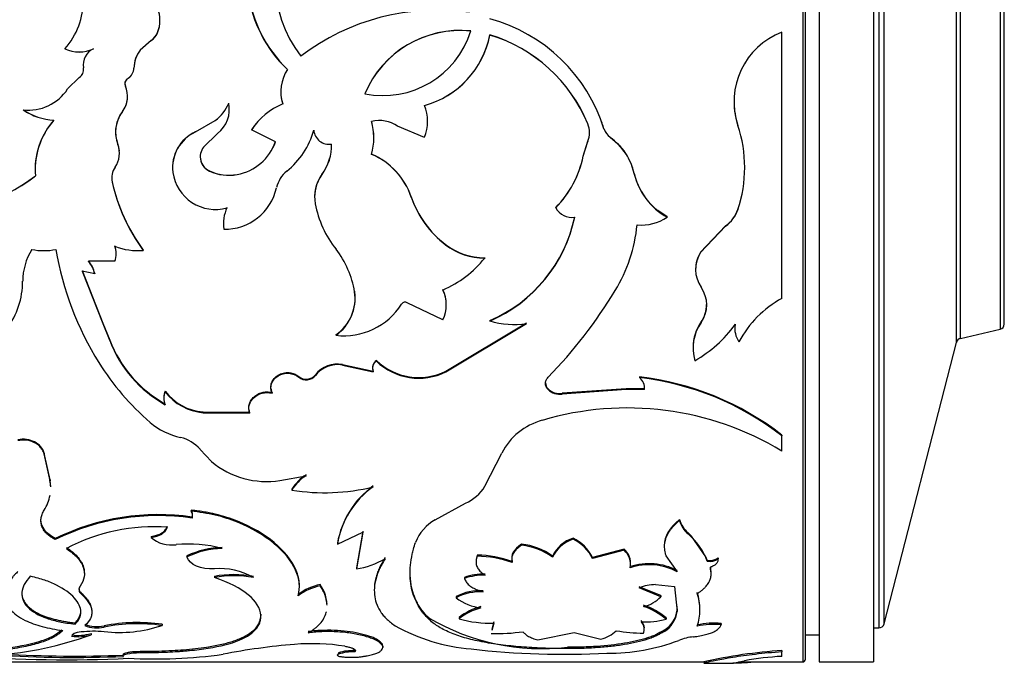
# Model space of a CAD drawing. Units: millimetres. Extents: x 0 to 1273, y 0 to 1970.
# Drawn here: x 1198 to 1234, y 1033 to 1057 of the extents above; entities that cross this region are included whole.
import ezdxf

# ---------------------------------------------------------------- set-up
doc = ezdxf.new("R2010")
doc.units = ezdxf.units.MM
doc.layers.add('DV3_Défaut', color=7, linetype='Continuous')
doc.layers.add('Défaut', color=7, linetype='Continuous')

# ---------------------------------------------------------------- blocks, each defined once
blk = doc.blocks.new('SE2')
at = {"layer": 'DV3_Défaut', "color": 7, "linetype": 'Continuous'}
for p, q in [((1226.682, 1073.171), (1226.682, 1033.171)), ((1227.282, 1073.171), (1227.282, 1033.171)), ((1229.282, 1073.171), (1229.282, 1033.171)), ((1226.782, 1033.271), (1226.782, 1073.071)), ((1229.477, 1071.921), (1229.477, 1034.421)), ((1229.67, 1034.571), (1229.67, 1071.771)), ((1232.322, 1044.903), (1232.322, 1061.439)), ((1232.322, 1044.903), (1232.322, 1061.439)), ((1232.47, 1045.049), (1232.47, 1061.294)), ((1233.927, 1060.957), (1233.927, 1045.385)), ((1234.082, 1045.58), (1234.082, 1060.762)), ((1203.001, 1056.272), (1203.001, 1056.28)), ((1215.195, 1056.189), (1215.195, 1056.197)), ((1225.92, 1046.52), (1225.92, 1056.294)), ((1202.76, 1055.992), (1202.36, 1055.637)), ((1202.76, 1055.985), (1202.36, 1055.631)), ((1202.76, 1055.985), (1202.76, 1055.992)), ((1199.599, 1055.679), (1199.599, 1055.685)), ((1200.643, 1055.679), (1200.643, 1055.685)), ((1202.36, 1055.631), (1202.36, 1055.637)), ((1200.276, 1054.978), (1200.276, 1054.982)), ((1202.128, 1054.973), (1202.128, 1054.978)), ((1199.694, 1054.21), (1200.121, 1054.633)), ((1201.915, 1054.603), (1201.915, 1054.607)), ((1201.819, 1054.314), (1201.819, 1054.317)), ((1198.062, 1053.444), (1198.062, 1053.444)), ((1201.707, 1053.378), (1201.707, 1053.379)), ((1204.396, 1052.632), (1205.116, 1053.048)), ((1204.396, 1052.634), (1205.116, 1053.048)), ((1205.116, 1053.048), (1205.116, 1053.048)), ((1218.791, 1052.928), (1218.791, 1052.928)), ((1204.396, 1052.634), (1204.396, 1052.632)), ((1205.198, 1052.577), (1204.689, 1052.078)), ((1206.448, 1052.712), (1206.448, 1052.711)), ((1207.329, 1052.274), (1206.448, 1052.711)), ((1212.795, 1052.434), (1211.811, 1052.842)), ((1219.386, 1052.746), (1219.386, 1052.745)), ((1218.622, 1051.741), (1218.791, 1052.288)), ((1218.622, 1051.738), (1218.791, 1052.285)), ((1218.791, 1052.288), (1218.791, 1052.285)), ((1219.899, 1052.189), (1219.613, 1052.434)), ((1219.613, 1052.434), (1219.613, 1052.432)), ((1201.539, 1052.175), (1201.539, 1052.172)), ((1218.622, 1051.741), (1218.622, 1051.738)), ((1203.559, 1051.15), (1203.559, 1051.145)), ((1204.903, 1051.198), (1204.903, 1051.193)), ((1220.498, 1051.108), (1220.392, 1051.442)), ((1201.332, 1050.798), (1201.332, 1050.792)), ((1205.918, 1051.072), (1205.918, 1051.067)), ((1209.034, 1051.072), (1209.034, 1051.067)), ((1220.619, 1050.734), (1220.498, 1051.108)), ((1220.498, 1051.108), (1220.498, 1051.103)), ((1212.31, 1050.25), (1212.31, 1050.242)), ((1217.616, 1049.858), (1217.616, 1049.85)), ((1221.708, 1049.509), (1221.361, 1049.744)), ((1224.301, 1049.783), (1224.301, 1049.774)), ((1221.708, 1049.509), (1221.708, 1049.5)), ((1205.425, 1049.069), (1205.425, 1049.059)), ((1223.851, 1049.181), (1222.934, 1048.218)), ((1223.851, 1049.171), (1222.934, 1048.206)), ((1223.851, 1049.181), (1223.851, 1049.171)), ((1202.47, 1048.295), (1202.47, 1048.283)), ((1213.574, 1048.494), (1213.574, 1048.482)), ((1201.43, 1047.886), (1200.465, 1047.889)), ((1215.008, 1048.014), (1215.008, 1048.002)), ((1222.934, 1048.218), (1222.934, 1048.206)), ((1200.232, 1047.539), (1200.993, 1045.614)), ((1200.232, 1047.525), (1200.993, 1045.595)), ((1200.689, 1047.418), (1200.232, 1047.525)), ((1200.689, 1047.432), (1200.689, 1047.418)), ((1210.232, 1046.781), (1210.232, 1046.765)), ((1213.471, 1045.733), (1212.161, 1046.359)), ((1215.195, 1045.709), (1215.195, 1045.69)), ((1200.993, 1045.614), (1200.993, 1045.595)), ((1200.993, 1045.614), (1201.243, 1044.985)), ((1200.993, 1045.595), (1201.242, 1044.968)), ((1213.581, 1043.847), (1216.54, 1045.617)), ((1213.581, 1043.823), (1216.54, 1045.598)), ((1222.952, 1045.654), (1222.952, 1045.635)), ((1224.198, 1045.577), (1224.198, 1045.558)), ((1232.47, 1045.049), (1233.927, 1045.385)), ((1201.243, 1044.986), (1201.242, 1044.968)), ((1209.548, 1045.185), (1209.548, 1045.165)), ((1229.67, 1034.571), (1232.322, 1044.903)), ((1209.785, 1044.095), (1209.785, 1044.072)), ((1209.785, 1044.095), (1210.909, 1043.846)), ((1209.785, 1044.072), (1210.909, 1043.823)), ((1211.032, 1044.237), (1211.032, 1044.215)), ((1208.185, 1043.649), (1208.185, 1043.625)), ((1208.792, 1043.716), (1208.792, 1043.693)), ((1210.909, 1043.846), (1210.909, 1043.823)), ((1213.581, 1043.847), (1213.581, 1043.823)), ((1220.689, 1043.634), (1220.689, 1043.61)), ((1217.333, 1043.2), (1217.333, 1043.175)), ((1220.204, 1043.2), (1217.856, 1043.035)), ((1220.204, 1043.175), (1217.856, 1043.009)), ((1220.873, 1043.202), (1220.204, 1043.2)), ((1220.204, 1043.2), (1220.204, 1043.175)), ((1220.873, 1043.177), (1220.204, 1043.175)), ((1203.281, 1043.119), (1203.281, 1043.094)), ((1207.201, 1043.069), (1207.201, 1043.044)), ((1217.856, 1043.035), (1217.856, 1043.009)), ((1204.675, 1042.35), (1204.675, 1042.323)), ((1204.675, 1042.35), (1206.376, 1042.339)), ((1204.675, 1042.323), (1206.376, 1042.312)), ((1206.376, 1042.339), (1206.376, 1042.312)), ((1225.92, 1041.5), (1225.92, 1041.471)), ((1225.92, 1040.913), (1225.92, 1041.471)), ((1199.049, 1039.858), (1198.833, 1040.842)), ((1198.833, 1040.842), (1198.833, 1040.811)), ((1199.049, 1039.824), (1198.833, 1040.811)), ((1204.556, 1040.978), (1204.98, 1040.526)), ((1215.014, 1039.621), (1215.634, 1040.835)), ((1207.49, 1039.83), (1208.452, 1040.009)), ((1199.049, 1039.858), (1199.049, 1039.824)), ((1207.927, 1039.513), (1207.927, 1039.479)), ((1213.191, 1038.39), (1214.303, 1038.996)), ((1204.233, 1038.747), (1204.233, 1038.711)), ((1204.262, 1038.491), (1204.262, 1038.454)), ((1222.152, 1038.399), (1222.152, 1038.362)), ((1202.758, 1037.781), (1202.758, 1037.742)), ((1209.602, 1037.493), (1210.537, 1037.931)), ((1210.537, 1037.969), (1210.3, 1036.628)), ((1210.537, 1037.931), (1210.3, 1036.587)), ((1222.604, 1037.786), (1222.472, 1037.912)), ((1222.472, 1037.912), (1222.472, 1037.874)), ((1223.129, 1037.036), (1222.604, 1037.786)), ((1199.243, 1037.704), (1199.243, 1037.665)), ((1209.602, 1037.532), (1209.602, 1037.493)), ((1216.362, 1037.496), (1216.362, 1037.457)), ((1218.252, 1037.714), (1218.252, 1037.675)), ((1204.078, 1037.066), (1204.078, 1037.026)), ((1214.732, 1037.093), (1214.732, 1037.053)), ((1217.501, 1037.058), (1217.501, 1037.018)), ((1220.128, 1037.311), (1218.967, 1037.006)), ((1220.128, 1037.271), (1218.967, 1036.966)), ((1220.128, 1037.311), (1220.128, 1037.271)), ((1221.661, 1037.062), (1222.078, 1036.484)), ((1223.179, 1036.907), (1223.129, 1037.036)), ((1216.012, 1036.86), (1216.012, 1036.819)), ((1218.967, 1037.006), (1218.967, 1036.966)), ((1223.179, 1036.907), (1223.179, 1036.866)), ((1223.58, 1036.992), (1223.58, 1036.952)), ((1205.084, 1036.315), (1205.084, 1036.273)), ((1210.3, 1036.628), (1210.3, 1036.587)), ((1223.293, 1036.65), (1223.293, 1036.609)), ((1208.97, 1036.009), (1208.97, 1035.966)), ((1214.265, 1036.277), (1214.265, 1036.235)), ((1221.279, 1036.009), (1221.974, 1035.947)), ((1221.974, 1035.947), (1222.073, 1035.025)), ((1200.194, 1035.711), (1200.194, 1035.667)), ((1221.468, 1035.61), (1220.678, 1035.932)), ((1221.468, 1035.566), (1220.678, 1035.889)), ((1221.468, 1035.61), (1221.468, 1035.566)), ((1213.959, 1035.569), (1213.959, 1035.525)), ((1222.05, 1035.277), (1222.073, 1035.07)), ((1206.794, 1034.925), (1206.794, 1034.879)), ((1222.073, 1035.07), (1222.073, 1035.025)), ((1199.972, 1034.606), (1199.972, 1034.56)), ((1201.032, 1034.499), (1201.032, 1034.452)), ((1203.161, 1034.553), (1203.161, 1034.507)), ((1212.965, 1034.776), (1212.965, 1034.73)), ((1214.065, 1034.805), (1214.065, 1034.759)), ((1215.347, 1034.644), (1215.269, 1034.367)), ((1215.347, 1034.598), (1215.269, 1034.32)), ((1221.668, 1034.788), (1221.668, 1034.742)), ((1223.691, 1034.588), (1223.691, 1034.541)), ((1200.555, 1034.218), (1200.555, 1034.17)), ((1216.963, 1033.979), (1218.294, 1034.25)), ((1218.294, 1034.25), (1219.276, 1034.005)), ((1221.592, 1034.338), (1221.592, 1034.291)), ((1226.782, 1034.171), (1227.282, 1034.171)), ((1229.282, 1034.421), (1229.477, 1034.421)), ((1202.375, 1033.562), (1203.032, 1033.571)), ((1202.375, 1033.562), (1202.375, 1033.513)), ((1202.375, 1033.513), (1203.032, 1033.522)), ((1203.032, 1033.571), (1203.032, 1033.522)), ((1209.641, 1033.512), (1209.641, 1033.462)), ((1210.238, 1033.586), (1210.238, 1033.538)), ((1211.267, 1033.755), (1211.267, 1033.707)), ((1218.042, 1033.708), (1218.042, 1033.66)), ((1225.92, 1033.588), (1225.92, 1033.539)), ((1225.92, 1033.374), (1225.92, 1033.539)), ((1194.983, 1033.171), (1223.107, 1033.171)), ((1223.056, 1033.121), (1224.136, 1033.121)), ((1224.118, 1033.126), (1224.538, 1033.216)), ((1224.328, 1033.171), (1226.682, 1033.171)), ((1227.282, 1033.171), (1229.282, 1033.171))]:
    blk.add_line(p, q, dxfattribs=at)
for centre, radius, start, end in [((1211.785, 1058.17), 4.471, 142.0319, 217.9681), ((1211.026, 1058.37), 4.744, 149.2285, 226.5674), ((1211.076, 1058.387), 4.787, 149.5145, 226.2424), ((1197.562, 1057.479), 2.714, 318.6367, 0.2692), ((1201.821, 1056.731), 1.263, 339.0956, 20.9044), ((1213.278, 1048.807), 8.3, 81.9175, 127.1961), ((1201.832, 1056.722), 1.252, 338.9585, 0.0424), ((1213.605, 1050.941), 6.056, 17.325, 74.7819), ((1202.415, 1056.526), 0.635, 302.9057, 337.2752), ((1202.417, 1056.517), 0.633, 302.8017, 337.2385), ((1214.102, 1052.575), 3.784, 84.0423, 157.3398), ((1214.096, 1052.573), 3.779, 83.9435, 157.3131), ((1211.276, 1057.336), 3.369, 258.5875, 342.7946), ((1211.907, 1056.835), 3.349, 285.3819, 349.0116), ((1211.92, 1056.823), 3.336, 285.2136, 349.0372), ((1213.539, 1050.762), 5.682, 22.4097, 73.0559), ((1213.558, 1050.77), 5.661, 22.4143, 73.1936), ((1226.889, 1053.742), 2.729, 110.7869, 198.5576), ((1200.121, 1056.827), 1.256, 245.4378, 294.5622), ((1200.121, 1056.815), 1.25, 245.3277, 294.6723), ((1200.927, 1055.09), 0.659, 115.4835, 189.3877), ((1203.228, 1054.962), 1.1, 142.1284, 179.1626), ((1203.221, 1054.958), 1.093, 141.9962, 179.205), ((1199.943, 1054.921), 0.339, 301.7546, 10.3924), ((1201.698, 1054.978), 0.43, 300.265, 359.9329), ((1201.702, 1054.973), 0.426, 299.9823, 0.0925), ((1209.018, 1054.114), 1.495, 146.9378, 197.712), ((1202.033, 1054.407), 0.232, 120.7134, 202.883), ((1198.259, 1055.148), 1.715, 263.4003, 326.8245), ((1200.955, 1053.945), 0.941, 323.0512, 23.2889), ((1209, 1054.113), 1.478, 179.733, 197.9397), ((1200.968, 1053.942), 0.929, 322.6761, 354.0967), ((1204.205, 1054.259), 1.516, 306.9597, 337.9267), ((1204.526, 1053.459), 1.108, 307.316, 12.02), ((1208.597, 1051.278), 2.584, 112.8621, 146.3174), ((1226.886, 1053.738), 2.725, 179.893, 198.4808), ((1199.331, 1055.323), 2.267, 235.9438, 266.4343), ((1199.323, 1055.303), 2.247, 235.8503, 251.2355), ((1202.715, 1052.624), 1.26, 143.1718, 201.0118), ((1202.698, 1052.627), 1.243, 142.8143, 175.4801), ((1204.539, 1053.455), 1.096, 345.2171, 355.6421), ((1211.368, 1053.02), 1.542, 337.6802, 22.3198), ((1201.217, 1051.255), 2.714, 138.3144, 184.9595), ((1201.241, 1051.248), 2.737, 138.5299, 179.9464), ((1204.211, 1054.256), 1.509, 306.8429, 310.901), ((1208.577, 1051.298), 2.557, 132.8343, 146.4093), ((1211.132, 1051.851), 1.201, 55.6204, 103.3206), ((1208.652, 1052.414), 2.285, 344.6248, 15.3752), ((1208.527, 1052.416), 2.406, 359.9917, 14.5511), ((1217.984, 1052.607), 0.869, 338.3212, 21.6788), ((1213.609, 1050.932), 6.055, 17.4318, 21.7012), ((1204.972, 1051.332), 1.424, 113.8687, 187.3152), ((1204.988, 1051.321), 1.439, 114.2977, 187.0085), ((1205.915, 1053.478), 2.924, 308.6208, 344.4564), ((1209.294, 1052.743), 0.564, 184.9408, 279.4274), ((1217.991, 1052.608), 0.862, 338.1847, 359.9952), ((1219.993, 1052.949), 0.64, 198.5337, 233.5447), ((1219.994, 1052.947), 0.641, 198.449, 233.4933), ((1219.661, 1051.324), 4.892, 341.5333, 18.4667), ((1202.698, 1052.627), 1.243, 183.6568, 201.3302), ((1205.6, 1052.874), 1.829, 279.9911, 340.9279), ((1205.583, 1052.888), 1.851, 280.4246, 340.6357), ((1218.301, 1050.599), 2.254, 12.9269, 54.418), ((1200.701, 1051.851), 0.898, 325.3986, 20.964), ((1200.713, 1051.853), 0.887, 5.3358, 21.241), ((1205.144, 1051.72), 0.58, 141.8595, 245.3834), ((1207.55, 1052.155), 1.837, 323.8881, 1.0573), ((1207.606, 1052.132), 1.781, 323.2747, 1.7528), ((1218.415, 1050.675), 2.12, 21.1958, 45.5704), ((1205.14, 1051.723), 0.576, 180.7494, 245.6826), ((1209.81, 1049.379), 2.648, 19.2069, 66.7333), ((1209.839, 1049.405), 2.61, 18.7284, 67.0691), ((1214.917, 1052.51), 3.784, 315.5073, 348.277), ((1214.873, 1052.523), 3.83, 315.7365, 348.1673), ((1202.03, 1050.94), 0.713, 145.7374, 191.9374), ((1205.114, 1051.355), 1.569, 187.6863, 285.9339), ((1205.622, 1052.844), 1.796, 246.3992, 279.48), ((1205.611, 1052.743), 1.704, 245.4631, 280.3812), ((1208.442, 1050.337), 1.107, 129.3562, 166.9924), ((1219.668, 1051.328), 4.885, 341.5518, 359.9346), ((1194.662, 1055.965), 6.264, 263.6693, 307.9423), ((1194.655, 1055.967), 6.273, 263.7385, 307.9482), ((1202.023, 1050.946), 0.707, 172.5353, 192.0632), ((1207.863, 1052.258), 6.693, 192.5972, 216.3026), ((1207.861, 1052.241), 6.688, 192.5093, 216.2828), ((1210.145, 1050.249), 1.383, 143.4895, 179.8304), ((1210.159, 1050.24), 1.397, 143.7049, 190.0049), ((1222.887, 1051.649), 2.45, 192.8607, 241.246), ((1205.464, 1051.002), 1.944, 268.8496, 347.6383), ((1222.798, 1051.593), 2.341, 201.5121, 232.1565), ((1215.786, 1051.419), 3.667, 198.5847, 232.8951), ((1215.822, 1051.43), 3.707, 198.679, 232.6651), ((1206.861, 1049.253), 1.448, 155.4227, 187.3065), ((1206.871, 1049.243), 1.458, 155.5127, 187.2589), ((1212.546, 1050.707), 3.828, 190.6757, 218.4505), ((1218.21, 1050.165), 0.673, 207.9763, 278.6705), ((1223.102, 1050.211), 1.274, 306.0418, 340.327), ((1223.101, 1050.201), 1.274, 306.0776, 340.4284), ((1213.111, 1050.596), 5.313, 293.0921, 348.1977), ((1213.08, 1050.6), 5.346, 293.3018, 348.1282), ((1220.759, 1050.935), 1.72, 264.8263, 303.5011), ((1214.827, 1049.813), 5.807, 328.85, 354.1536), ((1200.309, 1047.137), 2.263, 148.5388, 179.7149), ((1198.819, 1050.467), 2.194, 258.414, 281.586), ((1210.704, 1050.298), 11.615, 189.8135, 211.8797), ((1200.686, 1048.161), 0.793, 339.7306, 20.0524), ((1200.692, 1048.173), 0.787, 359.9588, 20.156), ((1202.278, 1050.637), 2.362, 248.9772, 274.6499), ((1206.696, 1046.146), 3.59, 9.9267, 37.3986), ((1215, 1050.377), 2.362, 232.8495, 270.1945), ((1215.006, 1050.377), 2.375, 232.9081, 270.0499), ((1199.526, 1047.167), 1.193, 12.8682, 38.0426), ((1199.521, 1047.152), 1.198, 12.841, 37.959), ((1211.894, 1050.489), 3.986, 293.3075, 321.3839), ((1223.887, 1047.581), 1.139, 146.7587, 214.8816), ((1223.898, 1047.595), 1.148, 147.1463, 180.9634), ((1195.158, 1047.145), 2.887, 323.1674, 0.0595), ((1208.607, 1046.533), 1.644, 304.9134, 8.6783), ((1212.364, 1046.298), 1.234, 359.8649, 26.2673), ((1212.348, 1046.281), 1.249, 333.9964, 26.0036), ((1204.644, 1055.981), 17.712, 315.7567, 328.8141), ((1222.024, 1046.282), 1.132, 325.1143, 34.8857), ((1208.579, 1046.525), 1.67, 305.4509, 8.2443), ((1227.788, 1043.097), 3.9, 118.616, 152.0744), ((1209.842, 1047.652), 2.504, 263.2517, 327.6575), ((1212.084, 1046.23), 0.15, 58.9453, 147.1335), ((1222.016, 1046.3), 1.137, 325.4168, 359.7581), ((1216.081, 1048.758), 3.193, 253.894, 278.2726), ((1224.274, 1044.7), 1.619, 144.7175, 196.8002), ((1224.28, 1044.719), 1.624, 144.8474, 179.8227), ((1220.353, 1048.348), 4.75, 299.9413, 324.0289), ((1225.078, 1045.425), 0.891, 171.3699, 214.2662), ((1225.078, 1045.445), 0.89, 171.4395, 180.1747), ((1233.882, 1045.58), 0.2, 283.0188, 0), ((1205.548, 1046.672), 4.624, 201.3853, 240.6417), ((1232.515, 1044.854), 0.2, 103.0188, 165.6082), ((1205.531, 1046.627), 4.599, 201.137, 240.7119), ((1209.23, 1049.448), 9.914, 212.2079, 228.9769), ((1209.596, 1043.099), 1.013, 79.2875, 142.5042), ((1209.599, 1043.072), 1.017, 79.4652, 142.4219), ((1211.227, 1043.961), 0.338, 125.2464, 199.8383), ((1211.232, 1043.937), 0.343, 125.7591, 199.4075), ((1212.585, 1045.865), 2.25, 226.3348, 296.242), ((1212.585, 1045.835), 2.245, 226.2073, 296.3267), ((1208.455, 1043.983), 0.43, 231.064, 321.6276), ((1208.455, 1043.96), 0.431, 231.1821, 321.5453), ((1219.491, 1033.219), 10.484, 52.1759, 83.4395), ((1219.486, 1033.203), 10.477, 52.1098, 83.4054), ((1220.384, 1043.225), 0.491, 354.3365, 51.6568), ((1217.554, 1043.423), 0.314, 180.1362, 225.3361), ((1217.763, 1043.651), 0.623, 226.3305, 278.5871), ((1217.762, 1043.621), 0.619, 226.1045, 278.7308), ((1203.76, 1042.881), 0.535, 153.5109, 180.1066), ((1203.766, 1042.855), 0.54, 153.7236, 206.2764), ((1204.817, 1044.255), 1.91, 216.4943, 265.7396), ((1204.825, 1044.239), 1.922, 216.5757, 265.5371), ((1220.245, 1031.539), 10.958, 58.8074, 106.5637), ((1204.422, 1043.976), 2.63, 229.7544, 257.3073), ((1217.709, 1039.8), 2.319, 104.6976, 153.4883), ((1203.55, 1040.122), 1.321, 40.4035, 77.1262), ((1207.018, 1043.001), 3.206, 230.5408, 278.4702), ((1209.219, 1038.756), 1.497, 120.816, 149.6225), ((1209.219, 1038.725), 1.496, 120.8584, 149.7231), ((1197.611, 1039.586), 1.463, 1.7818, 10.7118), ((1197.6, 1039.553), 1.474, 1.7487, 10.6165), ((1209.122, 1046.978), 7.593, 260.9471, 283.6324), ((1212.82, 1036.984), 3.264, 125.766, 170.3338), ((1212.726, 1037.009), 3.161, 125.0219, 171.2063), ((1213.634, 1040.474), 1.622, 294.3281, 328.2453), ((1197.6, 1039.553), 1.474, 326.7938, 349.8478), ((1203.029, 1029.962), 8.618, 81.7723, 116.06), ((1203.022, 1029.99), 8.555, 81.6629, 116.2133), ((1203.989, 1038.589), 0.291, 340.3041, 32.8224), ((1203.988, 1038.553), 0.291, 340.251, 32.8434), ((1202.872, 1031.263), 6.874, 85.8644, 117.941), ((1213.981, 1036.968), 1.627, 119.0317, 158.733), ((1223.22, 1038.752), 1.125, 198.3293, 228.341), ((1223.221, 1038.714), 1.126, 198.2512, 228.2877), ((1203.509, 1038.623), 1.158, 229.549, 278.3495), ((1220.922, 1036.034), 2.406, 20.2333, 49.8754), ((1204.147, 1032.943), 4.559, 74.4616, 95.9061), ((1216.09, 1035.09), 2.421, 54.3625, 83.5459), ((1216.097, 1035.075), 2.397, 54.1566, 83.6558), ((1218.605, 1036.55), 1.216, 106.8771, 155.308), ((1218.6, 1036.519), 1.207, 106.7377, 155.5891), ((1217.616, 1036.357), 1.498, 25.6582, 64.8809), ((1217.627, 1036.331), 1.483, 25.3517, 65.0442), ((1205.437, 1034.229), 3.147, 91.2629, 115.6041), ((1205.411, 1034.305), 3.03, 90.8182, 116.1136), ((1214.675, 1033.152), 3.941, 70.1639, 89.1661), ((1214.674, 1033.118), 3.935, 70.1222, 89.1573), ((1219.69, 1036.806), 0.668, 0.5451, 49.0173), ((1219.694, 1036.768), 0.664, 347.9391, 49.2254), ((1209.848, 1039.509), 2.956, 278.7915, 300.5057), ((1221.038, 1034.525), 2.255, 62.5487, 107.935), ((1221.041, 1034.519), 2.222, 62.1745, 108.2856), ((1223.26, 1037.511), 0.61, 262.3843, 301.6676), ((1223.26, 1037.469), 0.608, 262.3368, 301.7735), ((1205.304, 1034.189), 2.41, 59.8003, 95.2337), ((1205.8, 1032.246), 4.131, 80.0164, 99.9836), ((1205.8, 1032.171), 4.164, 80.0953, 99.9047), ((1214.934, 1034.47), 1.927, 87.456, 110.3127), ((1214.933, 1034.439), 1.916, 87.411, 110.4014), ((1200.31, 1035.827), 0.198, 141.86, 234.0723), ((1209.358, 1034.057), 1.991, 101.2426, 126.9735), ((1209.365, 1034.004), 2.001, 101.3603, 126.9626), ((1221.269, 1034.495), 1.514, 89.6322, 112.9652), ((1214.846, 1033.903), 1.888, 86.6916, 118.0501), ((1214.843, 1033.878), 1.869, 86.561, 118.2406), ((1221.134, 1035.128), 1.774, 358.5633, 19.7019), ((1221.122, 1035.083), 1.786, 340.3851, 19.6149), ((1215.058, 1036.944), 1.795, 232.2362, 263.9858), ((1220.605, 1036.352), 1.167, 281.6262, 317.6767), ((1220.065, 1032.906), 2.472, 49.574, 71.7051), ((1215.483, 1032.959), 2.327, 105.2678, 127.5134), ((1215.491, 1032.902), 2.341, 105.3829, 127.5123), ((1220.077, 1032.889), 2.442, 49.3671, 71.7897), ((1221.083, 1035.197), 0.998, 300.6525, 352.7145), ((1221.075, 1035.155), 1.007, 300.9094, 352.5889), ((1200.773, 1035.722), 1.25, 249.2008, 281.9529), ((1200.771, 1035.645), 1.221, 248.7906, 282.3422), ((1202.257, 1028.26), 6.358, 81.8205, 101.1039), ((1202.254, 1028.332), 6.242, 81.6417, 101.2898), ((1201.573, 1039.392), 5.137, 263.9609, 288.0142), ((1215.055, 1040.419), 6.793, 240.6051, 265.3476), ((1217.144, 1042.042), 8.382, 240.0961, 276.151), ((1215.206, 1038.66), 4.065, 253.6994, 271.9776), ((1220.925, 1037.33), 2.692, 266.2586, 286.0097), ((1223.452, 1031.444), 3.153, 85.6406, 101.8444), ((1223.45, 1031.423), 3.127, 85.5834, 101.9202), ((1229.477, 1034.621), 0.2, 270, 345.6082), ((1196.208, 1046.028), 12.629, 273.976, 290.1331), ((1200.084, 1035.735), 1.589, 261.3237, 287.2174), ((1200.084, 1035.683), 1.584, 261.2925, 287.2706), ((1200.676, 1029.48), 4.816, 85.7609, 95.7425), ((1215.434, 1041.314), 7.101, 268.4348, 277.9371), ((1218.967, 1035.22), 1.253, 284.2634, 314.0406), ((1220.78, 1039.473), 5.24, 259.6441, 270.5977), ((1210.065, 1009.266), 24.634, 94.7521, 100.9077), ((1208.667, 1025.856), 7.985, 81.2947, 94.6206), ((1219.557, 1040.821), 7.327, 269.512, 290.6173), ((1222.837, 1032.256), 1.846, 95.2347, 112.2975), ((1199.912, 1076.984), 43.647, 266.2844, 272.4029), ((1199.919, 1077.764), 44.377, 266.6828, 272.3541), ((1202.915, 1051.05), 17.77, 266.7976, 278.0479), ((1210.173, 1031.685), 1.902, 88.0405, 106.2588), ((1210.171, 1031.662), 1.877, 87.9342, 106.4005), ((1217.918, 1063.342), 29.889, 263.4415, 273.0244), ((1227.045, 1015.716), 17.908, 93.6012, 102.9002), ((1199.612, 1082.341), 49.088, 265.6663, 272.698), ((1226.4, 1023.062), 10.324, 92.6635, 100.3894), ((1226.682, 1033.271), 0.1, 270, 0)]:
    blk.add_arc(centre, radius, start, end, dxfattribs=at)
for points, knots in [([(1201.915, 1054.603), (1201.898, 1054.592), (1201.866, 1054.57), (1201.828, 1054.527), (1201.805, 1054.479), (1201.795, 1054.427), (1201.8, 1054.37), (1201.813, 1054.334), (1201.819, 1054.314)], [0, 0, 0, 0, 0.183743, 0.347363, 0.499938, 0.652528, 0.816192, 1, 1, 1, 1]), ([(1207.201, 1043.044), (1207.152, 1043.167), (1207.147, 1043.284), (1207.225, 1043.505), (1207.308, 1043.609), (1207.545, 1043.75), (1207.674, 1043.78), (1207.959, 1043.76), (1208.066, 1043.716), (1208.185, 1043.625)], [0, 0, 0, 0, 0.25, 0.25, 0.5, 0.5, 0.75, 0.75, 1, 1, 1, 1]), ([(1207.201, 1043.069), (1207.182, 1043.129), (1207.146, 1043.244), (1207.177, 1043.425), (1207.268, 1043.587), (1207.421, 1043.711), (1207.61, 1043.789), (1207.775, 1043.8), (1207.895, 1043.785), (1207.971, 1043.765), (1208.046, 1043.735), (1208.118, 1043.697), (1208.162, 1043.665), (1208.185, 1043.649)], [0, 0, 0, 0, 0.129605, 0.250303, 0.375183, 0.500169, 0.624802, 0.749607, 0.797676, 0.845894, 0.895146, 0.946266, 1, 1, 1, 1]), ([(1217.333, 1043.175), (1217.318, 1043.192), (1217.29, 1043.225), (1217.26, 1043.281), (1217.242, 1043.339), (1217.234, 1043.418), (1217.253, 1043.52), (1217.306, 1043.588), (1217.333, 1043.623)], [0, 0, 0, 0, 0.131516, 0.256397, 0.378242, 0.500917, 0.744404, 1, 1, 1, 1]), ([(1206.376, 1042.312), (1206.309, 1042.534), (1206.364, 1042.724), (1206.715, 1043.038), (1206.935, 1043.093), (1207.201, 1043.044)], [0, 0, 0, 0, 0.5, 0.5, 1, 1, 1, 1]), ([(1206.376, 1042.339), (1206.363, 1042.392), (1206.34, 1042.494), (1206.359, 1042.648), (1206.425, 1042.789), (1206.517, 1042.89), (1206.605, 1042.961), (1206.678, 1043.006), (1206.755, 1043.041), (1206.836, 1043.067), (1206.922, 1043.082), (1207.011, 1043.088), (1207.105, 1043.084), (1207.168, 1043.074), (1207.201, 1043.069)], [0, 0, 0, 0, 0.132922, 0.2547, 0.373839, 0.499377, 0.563617, 0.625204, 0.685179, 0.74467, 0.804831, 0.866778, 0.931535, 1, 1, 1, 1]), ([(1198.833, 1040.842), (1198.78, 1041.021), (1198.663, 1041.158), (1198.298, 1041.343), (1198.093, 1041.369), (1197.865, 1041.328)], [0, 0, 0, 0, 0.5, 0.5, 1, 1, 1, 1]), ([(1198.833, 1040.811), (1198.825, 1040.836), (1198.809, 1040.885), (1198.774, 1040.955), (1198.731, 1041.019), (1198.681, 1041.078), (1198.622, 1041.132), (1198.555, 1041.18), (1198.422, 1041.256), (1198.187, 1041.333), (1197.974, 1041.31), (1197.865, 1041.299)], [0, 0, 0, 0, 0.076746, 0.150341, 0.221601, 0.291423, 0.360759, 0.430582, 0.501845, 0.745224, 1, 1, 1, 1]), ([(1199.243, 1037.665), (1199.208, 1037.684), (1199.14, 1037.721), (1199.048, 1037.783), (1198.967, 1037.848), (1198.897, 1037.917), (1198.838, 1037.989), (1198.79, 1038.065), (1198.744, 1038.165), (1198.713, 1038.289), (1198.715, 1038.439), (1198.753, 1038.593), (1198.806, 1038.694), (1198.833, 1038.745)], [0, 0, 0, 0, 0.07604, 0.149578, 0.221156, 0.291359, 0.360808, 0.430142, 0.500007, 0.621787, 0.743485, 0.868506, 1, 1, 1, 1]), ([(1208.206, 1036.004), (1208.206, 1036.039), (1208.204, 1036.072), (1208.199, 1036.117), (1208.196, 1036.142), (1208.19, 1036.182), (1208.186, 1036.202), (1208.174, 1036.262), (1208.164, 1036.303), (1208.129, 1036.424), (1208.099, 1036.505), (1207.912, 1036.914), (1207.649, 1037.245), (1206.912, 1037.859), (1206.464, 1038.125), (1205.672, 1038.44), (1205.403, 1038.526), (1205.078, 1038.606), (1205.059, 1038.61), (1204.999, 1038.623), (1204.969, 1038.63), (1204.873, 1038.649), (1204.804, 1038.662), (1204.584, 1038.699), (1204.418, 1038.723), (1204.233, 1038.747)], [0, 0, 0, 0, 0.034877, 0.034877, 0.052111, 0.052111, 0.069345, 0.069345, 0.103814, 0.103814, 0.172752, 0.172752, 0.448501, 0.448501, 0.724251, 0.724251, 0.862125, 0.862125, 0.87936, 0.87936, 0.896594, 0.896594, 0.931063, 0.931063, 1, 1, 1, 1]), ([(1208.161, 1035.603), (1208.187, 1035.753), (1208.238, 1036.053), (1208.04, 1036.706), (1207.38, 1037.545), (1206.223, 1038.224), (1205.126, 1038.584), (1204.53, 1038.669), (1204.233, 1038.711)], [0, 0, 0, 0, 0.125416, 0.25086, 0.500361, 0.74967, 0.874871, 1, 1, 1, 1]), ([(1202.758, 1037.781), (1202.792, 1037.786), (1202.859, 1037.796), (1202.954, 1037.82), (1203.039, 1037.85), (1203.117, 1037.886), (1203.185, 1037.928), (1203.245, 1037.976), (1203.295, 1038.03), (1203.337, 1038.09), (1203.358, 1038.134), (1203.368, 1038.156)], [0, 0, 0, 0, 0.119339, 0.232654, 0.34146, 0.44747, 0.552531, 0.65854, 0.767347, 0.880661, 1, 1, 1, 1]), ([(1222.152, 1038.362), (1222.115, 1038.33), (1222.043, 1038.269), (1221.947, 1038.173), (1221.861, 1038.076), (1221.788, 1037.979), (1221.727, 1037.88), (1221.677, 1037.78), (1221.639, 1037.679), (1221.613, 1037.578), (1221.599, 1037.476), (1221.596, 1037.373), (1221.606, 1037.269), (1221.626, 1037.165), (1221.649, 1037.096), (1221.661, 1037.062)], [0, 0, 0, 0, 0.081184, 0.160273, 0.237608, 0.313551, 0.388486, 0.462812, 0.536938, 0.611277, 0.686237, 0.762217, 0.839599, 0.918747, 1, 1, 1, 1]), ([(1212.965, 1034.73), (1212.917, 1034.781), (1212.835, 1034.868), (1212.679, 1035.052), (1212.467, 1035.389), (1212.272, 1035.947), (1212.255, 1036.584), (1212.325, 1037.051), (1212.399, 1037.331), (1212.441, 1037.474), (1212.465, 1037.558)], [0, 0, 0, 0, 0.072931, 0.125034, 0.250071, 0.499968, 0.74988, 0.874938, 0.927021, 1, 1, 1, 1]), ([(1216.362, 1037.457), (1216.334, 1037.439), (1216.279, 1037.402), (1216.207, 1037.344), (1216.145, 1037.284), (1216.094, 1037.222), (1216.054, 1037.159), (1216.024, 1037.094), (1216.005, 1037.027), (1215.996, 1036.959), (1215.998, 1036.889), (1216.007, 1036.843), (1216.012, 1036.819)], [0, 0, 0, 0, 0.105284, 0.207083, 0.306192, 0.403471, 0.499829, 0.596202, 0.693524, 0.792703, 0.894598, 1, 1, 1, 1]), ([(1199.651, 1037.375), (1199.727, 1037.321), (1199.876, 1037.217), (1200.052, 1037.046), (1200.185, 1036.872), (1200.258, 1036.724), (1200.293, 1036.606), (1200.308, 1036.519), (1200.31, 1036.463), (1200.31, 1036.436)], [0, 0, 0, 0, 0.1942, 0.379767, 0.56004, 0.738653, 0.828053, 0.917405, 1, 1, 1, 1]), ([(1199.651, 1037.335), (1199.817, 1037.225), (1199.948, 1037.116), (1200.142, 1036.903), (1200.22, 1036.777), (1200.31, 1036.529), (1200.322, 1036.405), (1200.286, 1036.182), (1200.236, 1036.067), (1200.155, 1035.95)], [0, 0, 0, 0, 0.25, 0.25, 0.5, 0.5, 0.75, 0.75, 1, 1, 1, 1]), ([(1214.732, 1037.053), (1214.722, 1037.026), (1214.703, 1036.974), (1214.688, 1036.895), (1214.686, 1036.819), (1214.696, 1036.746), (1214.719, 1036.674), (1214.754, 1036.605), (1214.801, 1036.539), (1214.862, 1036.474), (1214.934, 1036.412), (1214.99, 1036.373), (1215.019, 1036.353)], [0, 0, 0, 0, 0.105597, 0.207555, 0.306693, 0.403902, 0.500127, 0.596341, 0.693518, 0.792604, 0.894491, 1, 1, 1, 1]), ([(1211.349, 1036.961), (1211.308, 1036.891), (1211.236, 1036.769), (1211.141, 1036.589), (1211.072, 1036.418), (1210.997, 1036.181), (1210.946, 1035.892), (1210.959, 1035.564), (1211.042, 1035.258), (1211.172, 1035.022), (1211.309, 1034.848), (1211.422, 1034.731), (1211.561, 1034.615), (1211.662, 1034.543), (1211.721, 1034.501)], [0, 0, 0, 0, 0.072026, 0.124989, 0.186294, 0.250049, 0.37499, 0.500037, 0.625035, 0.750006, 0.813704, 0.875042, 0.927968, 1, 1, 1, 1]), ([(1211.349, 1037.002), (1211.254, 1036.842), (1211.187, 1036.722), (1211.143, 1036.628), (1211.135, 1036.61), (1211.122, 1036.58), (1211.116, 1036.566), (1211.098, 1036.522), (1211.086, 1036.492), (1211.054, 1036.403), (1211.035, 1036.343), (1210.985, 1036.16), (1210.966, 1036.05), (1210.956, 1035.901), (1210.954, 1035.864), (1210.954, 1035.827)], [0, 0, 0, 0, 0.3, 0.3, 0.3375, 0.3375, 0.375, 0.375, 0.449999, 0.449999, 0.599999, 0.599999, 0.899999, 0.899999, 1, 1, 1, 1]), ([(1223.293, 1036.609), (1223.292, 1036.616), (1223.289, 1036.629), (1223.298, 1036.649), (1223.316, 1036.667), (1223.335, 1036.675), (1223.348, 1036.681)], [0, 0, 0, 0, 0.262549, 0.50273, 0.741457, 1, 1, 1, 1]), ([(1223.348, 1036.681), (1223.369, 1036.691), (1223.411, 1036.709), (1223.465, 1036.742), (1223.509, 1036.778), (1223.542, 1036.817), (1223.566, 1036.859), (1223.579, 1036.904), (1223.58, 1036.936), (1223.58, 1036.952)], [0, 0, 0, 0, 0.149955, 0.292823, 0.431279, 0.568261, 0.706799, 0.849822, 1, 1, 1, 1]), ([(1197.871, 1036.495), (1197.833, 1036.456), (1197.768, 1036.389), (1197.646, 1036.255), (1197.535, 1036.087), (1197.442, 1035.879), (1197.394, 1035.64), (1197.422, 1035.378), (1197.567, 1035.113), (1197.806, 1034.884), (1198.103, 1034.708), (1198.429, 1034.572), (1198.761, 1034.47), (1199.126, 1034.386), (1199.39, 1034.346), (1199.523, 1034.326)], [0, 0, 0, 0, 0.041702, 0.071471, 0.142947, 0.214802, 0.285927, 0.393094, 0.500241, 0.600262, 0.700329, 0.775071, 0.850266, 0.924979, 1, 1, 1, 1]), ([(1198.326, 1036.32), (1198.224, 1036.205), (1198.15, 1036.105), (1198.058, 1035.931), (1198.025, 1035.824), (1198.001, 1035.53), (1198.073, 1035.344), (1198.391, 1035.017), (1198.63, 1034.881), (1199.077, 1034.725), (1199.247, 1034.68), (1199.561, 1034.615), (1199.75, 1034.586), (1199.972, 1034.56)], [0, 0, 0, 0, 0.125, 0.125, 0.25, 0.25, 0.5, 0.5, 0.75, 0.75, 0.875, 0.875, 1, 1, 1, 1]), ([(1199.972, 1034.56), (1200.05, 1034.639), (1200.104, 1034.713), (1200.167, 1034.845), (1200.185, 1034.93), (1200.178, 1035.175), (1200.098, 1035.347), (1199.79, 1035.688), (1199.568, 1035.849), (1199.155, 1036.057), (1198.999, 1036.123), (1198.709, 1036.222), (1198.533, 1036.271), (1198.326, 1036.32)], [0, 0, 0, 0, 0.125, 0.125, 0.25, 0.25, 0.5, 0.5, 0.75, 0.75, 0.875, 0.875, 1, 1, 1, 1]), ([(1212.965, 1034.776), (1212.855, 1034.89), (1212.775, 1034.982), (1212.72, 1035.052), (1212.709, 1035.066), (1212.692, 1035.089), (1212.684, 1035.101), (1212.659, 1035.136), (1212.643, 1035.16), (1212.596, 1035.233), (1212.565, 1035.285), (1212.479, 1035.447), (1212.435, 1035.55), (1212.358, 1035.773), (1212.329, 1035.887), (1212.282, 1036.152), (1212.269, 1036.305), (1212.269, 1036.464)], [0, 0, 0, 0, 0.190936, 0.190936, 0.214803, 0.214803, 0.23867, 0.23867, 0.286404, 0.286404, 0.381872, 0.381872, 0.572808, 0.572808, 0.763744, 0.763744, 1, 1, 1, 1]), ([(1222.805, 1035.682), (1222.838, 1035.703), (1222.903, 1035.745), (1222.991, 1035.811), (1223.068, 1035.878), (1223.135, 1035.948), (1223.192, 1036.02), (1223.239, 1036.094), (1223.284, 1036.188), (1223.315, 1036.307), (1223.323, 1036.454), (1223.303, 1036.556), (1223.293, 1036.609)], [0, 0, 0, 0, 0.086256, 0.17039, 0.25273, 0.33363, 0.41346, 0.492606, 0.571465, 0.707593, 0.84981, 1, 1, 1, 1]), ([(1209.219, 1035.306), (1209.216, 1035.37), (1209.207, 1035.436), (1209.174, 1035.585), (1209.145, 1035.672), (1209.105, 1035.763), (1209.103, 1035.768), (1209.095, 1035.785), (1209.091, 1035.793), (1209.077, 1035.82), (1209.067, 1035.84), (1209.032, 1035.903), (1209.004, 1035.953), (1208.97, 1036.009)], [0, 0, 0, 0, 0.289062, 0.289062, 0.644531, 0.644531, 0.688964, 0.688964, 0.733398, 0.733398, 0.822265, 0.822265, 1, 1, 1, 1]), ([(1209.219, 1035.261), (1209.216, 1035.326), (1209.202, 1035.433), (1209.16, 1035.584), (1209.115, 1035.704), (1209.05, 1035.83), (1208.999, 1035.917), (1208.97, 1035.966)], [0, 0, 0, 0, 0.2891797, 0.4702606, 0.6446841, 0.7951642, 1, 1, 1, 1]), ([(1214.265, 1036.235), (1214.274, 1036.213), (1214.292, 1036.169), (1214.33, 1036.107), (1214.377, 1036.048), (1214.433, 1035.994), (1214.498, 1035.943), (1214.572, 1035.896), (1214.654, 1035.852), (1214.746, 1035.812), (1214.846, 1035.776), (1214.919, 1035.755), (1214.955, 1035.744)], [0, 0, 0, 0, 0.104848, 0.206558, 0.305844, 0.403473, 0.500253, 0.597012, 0.694578, 0.793761, 0.895329, 1, 1, 1, 1]), ([(1198.015, 1035.756), (1198.013, 1035.729), (1198.012, 1035.649), (1198.037, 1035.518), (1198.111, 1035.366), (1198.208, 1035.245), (1198.309, 1035.152), (1198.396, 1035.083), (1198.494, 1035.019), (1198.6, 1034.959), (1198.716, 1034.904), (1198.841, 1034.853), (1198.975, 1034.806), (1199.118, 1034.764), (1199.271, 1034.725), (1199.433, 1034.689), (1199.604, 1034.658), (1199.784, 1034.63), (1199.908, 1034.614), (1199.972, 1034.606)], [0, 0, 0, 0, 0.046272, 0.138646, 0.232109, 0.328196, 0.380363, 0.431574, 0.482058, 0.532052, 0.581802, 0.631556, 0.681564, 0.732069, 0.783311, 0.835517, 0.888902, 0.943667, 1, 1, 1, 1]), ([(1200.112, 1035.848), (1200.113, 1035.841), (1200.117, 1035.821), (1200.131, 1035.787), (1200.157, 1035.748), (1200.181, 1035.723), (1200.194, 1035.711)], [0, 0, 0, 0, 0.138561, 0.417882, 0.703698, 1, 1, 1, 1]), ([(1200.194, 1035.711), (1200.224, 1035.682), (1200.283, 1035.626), (1200.359, 1035.541), (1200.424, 1035.458), (1200.478, 1035.376), (1200.521, 1035.295), (1200.552, 1035.215), (1200.573, 1035.136), (1200.58, 1035.076), (1200.58, 1035.042), (1200.58, 1035.034)], [0, 0, 0, 0, 0.126896, 0.251098, 0.372973, 0.492911, 0.61132, 0.728625, 0.845263, 0.961677, 1, 1, 1, 1]), ([(1200.194, 1035.667), (1200.316, 1035.554), (1200.407, 1035.451), (1200.527, 1035.26), (1200.569, 1035.153), (1200.586, 1035.002), (1200.585, 1034.952), (1200.57, 1034.856), (1200.553, 1034.804), (1200.497, 1034.683), (1200.429, 1034.596), (1200.329, 1034.507)], [0, 0, 0, 0, 0.25, 0.25, 0.5, 0.5, 0.625, 0.625, 0.75, 0.75, 1, 1, 1, 1]), ([(1199.972, 1034.606), (1200.015, 1034.655), (1200.099, 1034.751), (1200.164, 1034.899), (1200.18, 1034.997), (1200.181, 1035.043)], [0, 0, 0, 0, 0.365111, 0.7142108, 1, 1, 1, 1]), ([(1203.032, 1033.571), (1203.202, 1033.578), (1203.513, 1033.59), (1203.968, 1033.62), (1204.389, 1033.66), (1204.847, 1033.72), (1205.31, 1033.805), (1205.766, 1033.926), (1206.158, 1034.079), (1206.433, 1034.247), (1206.612, 1034.415), (1206.701, 1034.542), (1206.748, 1034.648), (1206.771, 1034.729), (1206.787, 1034.822), (1206.791, 1034.889), (1206.794, 1034.925)], [0, 0, 0, 0, 0.081863, 0.149998, 0.225172, 0.300028, 0.399941, 0.499992, 0.607327, 0.714202, 0.785674, 0.857089, 0.887651, 0.921611, 0.959042, 1, 1, 1, 1]), ([(1203.032, 1033.522), (1203.354, 1033.534), (1203.611, 1033.547), (1203.825, 1033.562), (1203.864, 1033.565), (1203.927, 1033.57), (1203.958, 1033.572), (1204.05, 1033.58), (1204.111, 1033.585), (1204.292, 1033.603), (1204.41, 1033.616), (1204.985, 1033.688), (1205.397, 1033.768), (1206.09, 1033.99), (1206.353, 1034.126), (1206.624, 1034.381), (1206.689, 1034.471), (1206.74, 1034.582), (1206.742, 1034.588), (1206.75, 1034.609), (1206.753, 1034.619), (1206.763, 1034.652), (1206.769, 1034.676), (1206.784, 1034.753), (1206.791, 1034.812), (1206.794, 1034.879)], [0, 0, 0, 0, 0.125, 0.125, 0.140625, 0.140625, 0.15625, 0.15625, 0.1875, 0.1875, 0.25, 0.25, 0.5, 0.5, 0.75, 0.75, 0.875, 0.875, 0.890625, 0.890625, 0.90625, 0.90625, 0.9375, 0.9375, 1, 1, 1, 1]), ([(1208.524, 1034.239), (1208.573, 1034.269), (1208.659, 1034.32), (1208.777, 1034.402), (1208.875, 1034.484), (1208.996, 1034.607), (1209.114, 1034.771), (1209.174, 1034.922), (1209.194, 1035.003), (1209.196, 1035.011)], [0, 0, 0, 0, 0.140431, 0.243702, 0.363225, 0.487556, 0.731195, 0.975085, 1, 1, 1, 1]), ([(1218.042, 1033.66), (1217.889, 1033.661), (1217.619, 1033.663), (1217.215, 1033.673), (1216.833, 1033.69), (1216.31, 1033.723), (1215.677, 1033.784), (1214.97, 1033.891), (1214.33, 1034.034), (1213.864, 1034.189), (1213.54, 1034.334), (1213.328, 1034.449), (1213.138, 1034.58), (1213.028, 1034.676), (1212.965, 1034.73)], [0, 0, 0, 0, 0.070591, 0.124895, 0.187203, 0.249867, 0.374633, 0.499694, 0.62476, 0.749688, 0.812398, 0.874856, 0.929251, 1, 1, 1, 1]), ([(1220.835, 1034.234), (1220.842, 1034.251), (1220.855, 1034.284), (1220.865, 1034.335), (1220.868, 1034.384), (1220.86, 1034.449), (1220.828, 1034.535), (1220.776, 1034.606), (1220.749, 1034.643)], [0, 0, 0, 0, 0.133685, 0.261361, 0.383373, 0.500116, 0.738706, 1, 1, 1, 1]), ([(1222.669, 1034.094), (1222.71, 1034.099), (1222.791, 1034.11), (1222.906, 1034.128), (1223.014, 1034.149), (1223.114, 1034.173), (1223.208, 1034.198), (1223.294, 1034.227), (1223.407, 1034.271), (1223.531, 1034.337), (1223.641, 1034.433), (1223.674, 1034.504), (1223.691, 1034.541)], [0, 0, 0, 0, 0.075859, 0.149572, 0.221513, 0.292088, 0.361722, 0.430862, 0.499961, 0.661176, 0.826061, 1, 1, 1, 1]), ([(1199.479, 1034.336), (1199.376, 1034.248), (1199.28, 1034.183), (1199.179, 1034.128), (1199.158, 1034.117), (1199.123, 1034.099), (1199.105, 1034.09), (1199.052, 1034.065), (1199.015, 1034.048), (1198.9, 1034), (1198.819, 1033.97), (1198.392, 1033.827), (1197.978, 1033.743), (1197.034, 1033.62), (1196.53, 1033.584), (1195.724, 1033.557), (1195.46, 1033.553), (1195.154, 1033.553), (1195.135, 1033.553), (1195.08, 1033.553), (1195.052, 1033.554), (1194.963, 1033.555), (1194.9, 1033.555), (1194.699, 1033.559), (1194.549, 1033.563), (1194.384, 1033.568)], [0, 0, 0, 0, 0.1113541, 0.1113541, 0.1272228, 0.1272228, 0.1430915, 0.1430915, 0.1748288, 0.1748288, 0.2383035, 0.2383035, 0.4922024, 0.4922024, 0.7461012, 0.7461012, 0.8730506, 0.8730506, 0.8889193, 0.8889193, 0.9047879, 0.9047879, 0.9365253, 0.9365253, 1, 1, 1, 1]), ([(1199.523, 1034.326), (1199.485, 1034.294), (1199.414, 1034.233), (1199.304, 1034.153), (1199.166, 1034.07), (1198.982, 1033.983), (1198.658, 1033.861), (1198.183, 1033.736), (1197.518, 1033.627), (1196.783, 1033.553), (1196.128, 1033.519), (1195.593, 1033.506), (1195.205, 1033.502), (1194.8, 1033.507), (1194.533, 1033.515), (1194.384, 1033.519)], [0, 0, 0, 0, 0.048388, 0.090086, 0.125185, 0.18799, 0.250376, 0.375329, 0.500333, 0.625252, 0.750107, 0.812322, 0.875087, 0.930034, 1, 1, 1, 1]), ([(1211.267, 1033.755), (1211.259, 1033.808), (1211.248, 1033.835), (1211.169, 1033.918), (1211.109, 1033.962), (1210.881, 1034.085), (1210.666, 1034.159), (1210.112, 1034.28), (1209.812, 1034.317), (1209.322, 1034.335), (1209.157, 1034.335), (1208.912, 1034.324), (1208.854, 1034.32), (1208.704, 1034.307), (1208.619, 1034.298), (1208.524, 1034.287)], [0, 0, 0, 0, 0.125, 0.125, 0.25, 0.25, 0.5, 0.5, 0.75, 0.75, 0.875, 0.875, 0.9375, 0.9375, 1, 1, 1, 1]), ([(1211.267, 1033.707), (1211.264, 1033.725), (1211.258, 1033.756), (1211.232, 1033.805), (1211.185, 1033.854), (1211.076, 1033.937), (1210.844, 1034.054), (1210.411, 1034.177), (1209.9, 1034.261), (1209.459, 1034.287), (1209.133, 1034.286), (1208.933, 1034.279), (1208.729, 1034.263), (1208.597, 1034.248), (1208.524, 1034.239)], [0, 0, 0, 0, 0.056308, 0.099573, 0.150047, 0.200928, 0.35059, 0.500365, 0.64291, 0.785323, 0.839272, 0.89341, 0.940207, 1, 1, 1, 1]), ([(1216.414, 1034.281), (1216.427, 1034.265), (1216.45, 1034.233), (1216.497, 1034.189), (1216.55, 1034.148), (1216.633, 1034.098), (1216.764, 1034.039), (1216.894, 1033.999), (1216.963, 1033.979)], [0, 0, 0, 0, 0.132744, 0.259966, 0.382266, 0.500321, 0.740368, 1, 1, 1, 1]), ([(1221.592, 1034.338), (1221.482, 1034.268), (1221.391, 1034.217), (1221.308, 1034.178), (1221.292, 1034.171), (1221.266, 1034.159), (1221.252, 1034.154), (1221.212, 1034.137), (1221.185, 1034.125), (1221.1, 1034.093), (1221.04, 1034.071), (1220.726, 1033.969), (1220.45, 1033.906), (1219.821, 1033.804), (1219.486, 1033.768), (1218.953, 1033.732), (1218.771, 1033.723), (1218.57, 1033.716), (1218.558, 1033.716), (1218.523, 1033.715), (1218.504, 1033.715), (1218.445, 1033.713), (1218.402, 1033.712), (1218.265, 1033.71), (1218.16, 1033.709), (1218.042, 1033.708)], [0, 0, 0, 0, 0.125, 0.125, 0.140625, 0.140625, 0.15625, 0.15625, 0.1875, 0.1875, 0.25, 0.25, 0.5, 0.5, 0.75, 0.75, 0.875, 0.875, 0.890625, 0.890625, 0.90625, 0.90625, 0.9375, 0.9375, 1, 1, 1, 1]), ([(1221.592, 1034.291), (1221.542, 1034.26), (1221.456, 1034.206), (1221.313, 1034.131), (1221.158, 1034.065), (1220.922, 1033.981), (1220.59, 1033.89), (1220.142, 1033.804), (1219.654, 1033.738), (1219.22, 1033.7), (1218.863, 1033.679), (1218.604, 1033.668), (1218.331, 1033.662), (1218.147, 1033.661), (1218.042, 1033.66)], [0, 0, 0, 0, 0.071426, 0.125131, 0.187021, 0.250294, 0.375145, 0.500283, 0.62533, 0.750119, 0.813251, 0.875102, 0.928672, 1, 1, 1, 1]), ([(1201.742, 1033.376), (1201.709, 1033.409), (1201.755, 1033.44), (1202, 1033.495), (1202.166, 1033.511), (1202.375, 1033.513)], [0, 0, 0, 0, 0.5, 0.5, 1, 1, 1, 1]), ([(1201.736, 1033.449), (1201.737, 1033.457), (1201.749, 1033.48), (1201.832, 1033.508), (1201.931, 1033.528), (1201.992, 1033.538), (1202.058, 1033.546), (1202.13, 1033.552), (1202.207, 1033.557), (1202.289, 1033.56), (1202.346, 1033.561), (1202.375, 1033.562)], [0, 0, 0, 0, 0.142839, 0.42273, 0.505219, 0.585545, 0.664997, 0.744905, 0.826577, 0.911242, 1, 1, 1, 1]), ([(1209.641, 1033.462), (1209.632, 1033.458), (1209.615, 1033.45), (1209.6, 1033.437), (1209.594, 1033.425), (1209.597, 1033.414), (1209.615, 1033.397), (1209.67, 1033.375), (1209.793, 1033.356), (1209.949, 1033.343), (1210.122, 1033.34), (1210.296, 1033.344), (1210.394, 1033.354), (1210.444, 1033.359)], [0, 0, 0, 0, 0.053739, 0.104901, 0.154225, 0.202532, 0.250697, 0.375785, 0.500869, 0.625653, 0.750674, 0.870715, 1, 1, 1, 1]), ([(1209.876, 1033.749), (1209.901, 1033.745), (1209.951, 1033.735), (1210.018, 1033.72), (1210.078, 1033.704), (1210.129, 1033.687), (1210.173, 1033.67), (1210.22, 1033.645), (1210.258, 1033.614), (1210.27, 1033.575), (1210.249, 1033.55), (1210.238, 1033.538)], [0, 0, 0, 0, 0.088223, 0.173441, 0.256404, 0.337924, 0.418854, 0.50007, 0.662012, 0.826445, 1, 1, 1, 1]), ([(1210.444, 1033.359), (1210.487, 1033.365), (1210.571, 1033.377), (1210.687, 1033.397), (1210.793, 1033.419), (1210.888, 1033.442), (1210.972, 1033.467), (1211.046, 1033.493), (1211.125, 1033.528), (1211.197, 1033.575), (1211.252, 1033.637), (1211.262, 1033.683), (1211.267, 1033.707)], [0, 0, 0, 0, 0.086266, 0.170385, 0.252698, 0.333567, 0.413374, 0.492517, 0.571404, 0.707547, 0.849766, 1, 1, 1, 1]), ([(1225.92, 1033.539), (1225.75, 1033.527), (1225.41, 1033.502), (1224.779, 1033.435), (1223.809, 1033.297), (1223.128, 1033.148), (1223.04, 1033.122), (1223.054, 1033.122)], [0, 0, 0, 0, 0.101486, 0.202997, 0.405669, 0.807783, 1, 1, 1, 1]), ([(1224.774, 1033.147), (1224.736, 1033.146), (1224.66, 1033.143), (1224.556, 1033.138), (1224.463, 1033.134), (1224.38, 1033.131), (1224.309, 1033.127), (1224.248, 1033.125), (1224.199, 1033.123), (1224.161, 1033.121), (1224.133, 1033.121), (1224.116, 1033.122), (1224.11, 1033.123), (1224.115, 1033.125), (1224.118, 1033.126)], [0, 0, 0, 0, 0.088766, 0.17462, 0.258072, 0.33968, 0.420039, 0.499774, 0.579522, 0.659922, 0.741595, 0.825136, 0.911101, 1, 1, 1, 1])]:
    blk.add_open_spline(points, degree=3, knots=knots, dxfattribs=at)
for points in [[(1199.243, 1037.704), (1198.897, 1037.882), (1198.717, 1038.127), (1198.717, 1038.398)], [(1202.758, 1037.742), (1203.078, 1037.787), (1203.281, 1037.909), (1203.368, 1038.118)], [(1222.152, 1038.399), (1221.781, 1038.095), (1221.597, 1037.772), (1221.598, 1037.439)], [(1216.362, 1037.496), (1216.07, 1037.313), (1215.954, 1037.098), (1216.012, 1036.86)], [(1205.084, 1036.59), (1204.583, 1036.564), (1204.176, 1036.733), (1204.078, 1037.026)], [(1214.732, 1037.093), (1214.704, 1037.025), (1214.69, 1036.96), (1214.688, 1036.897)], [(1223.318, 1036.457), (1223.317, 1036.519), (1223.309, 1036.583), (1223.293, 1036.65)], [(1206.794, 1034.879), (1206.742, 1035.404), (1206.171, 1035.909), (1205.084, 1036.273)], [(1220.868, 1034.422), (1220.868, 1034.505), (1220.83, 1034.587), (1220.749, 1034.689)], [(1200.194, 1034.272), (1199.98, 1034.247), (1199.852, 1034.188), (1199.845, 1034.117)], [(1210.257, 1033.609), (1210.253, 1033.601), (1210.246, 1033.594), (1210.238, 1033.586)]]:
    blk.add_open_spline(points, degree=3, dxfattribs=at)

msp = doc.modelspace()

# ---------------------------------------------------------------- block references
at = {"layer": 'Défaut'}
msp.add_blockref('SE2', (0, 0), dxfattribs=at)

doc.saveas('drawing.dxf')
